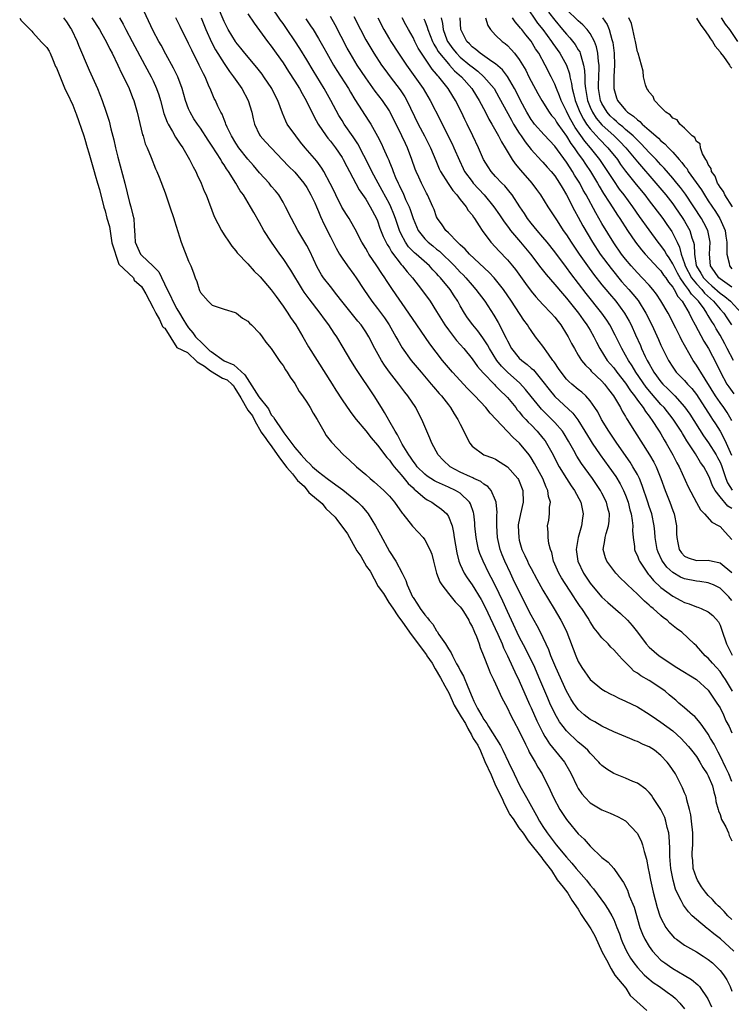
# Model space of a CAD drawing. Units: inches. Extents: x 2520000 to 2523000, y 1554000 to 1557000.
# Drawn here: x 2521582 to 2521703, y 1554532 to 1554699 of the extents above; entities that cross this region are included whole.
import ezdxf

# ---------------------------------------------------------------- set-up
doc = ezdxf.new("R2010")
doc.units = ezdxf.units.IN
doc.header["$MEASUREMENT"] = 0
doc.layers.add('LD25201554_2ft', color=84, linetype='Continuous')

msp = doc.modelspace()

# ---------------------------------------------------------------- linework, layer by layer
at = {"layer": 'LD25201554_2ft'}
for points, elevation in [([(2521703.35, 1554541), (2521701.09, 1554543.09), (2521699.95, 1554543.95), (2521699, 1554544.72), (2521698.83, 1554544.83), (2521697, 1554546.35), (2521696.28, 1554547), (2521695.65, 1554547.65), (2521694.79, 1554548.79), (2521694.68, 1554549), (2521694.43, 1554549.57), (2521693.69, 1554551), (2521693.48, 1554551.48), (2521693.06, 1554553), (2521692.67, 1554555), (2521692.5, 1554557), (2521692.48, 1554558.49), (2521692.4, 1554560.4), (2521692.33, 1554561), (2521692.07, 1554561.93), (2521691.85, 1554563), (2521691.63, 1554563.63), (2521690.98, 1554564.98), (2521689.63, 1554567), (2521689.39, 1554567.39), (2521689, 1554567.87), (2521688.43, 1554568.43), (2521687, 1554569.44), (2521686.26, 1554569.74), (2521685, 1554570.3), (2521683, 1554571.08), (2521681.81, 1554571.81), (2521681, 1554572.41), (2521680.71, 1554572.71), (2521680.47, 1554573), (2521679, 1554574.5), (2521678.59, 1554575), (2521677.78, 1554575.77), (2521677, 1554576.39), (2521675, 1554578.28), (2521674.42, 1554579), (2521673.83, 1554579.83), (2521673, 1554581.25), (2521672.16, 1554583), (2521671.81, 1554583.81), (2521670.5, 1554587), (2521670.05, 1554588.05), (2521669.61, 1554589), (2521668.09, 1554592.09), (2521667, 1554594.21), (2521665.68, 1554597), (2521665, 1554598.48), (2521664.22, 1554600.22), (2521663, 1554602.82), (2521662.26, 1554604.26), (2521661.86, 1554605), (2521660.87, 1554607), (2521660.33, 1554608.33), (2521660.11, 1554609), (2521659.89, 1554610.11), (2521659.69, 1554611), (2521659.5, 1554613), (2521659.48, 1554613.48), (2521659.31, 1554615), (2521659.26, 1554615.26), (2521658.74, 1554616.74), (2521658.59, 1554617), (2521657, 1554618.5), (2521656.21, 1554619), (2521655, 1554619.55), (2521653.97, 1554619.97), (2521653, 1554620.43), (2521652.62, 1554620.62), (2521652.03, 1554621), (2521651.42, 1554621.42), (2521651, 1554621.73), (2521649.73, 1554623), (2521649.44, 1554623.44), (2521649, 1554623.96), (2521648.59, 1554624.59), (2521648.29, 1554625), (2521647.17, 1554626.83), (2521647, 1554627.14), (2521646.39, 1554628.39), (2521645.97, 1554629), (2521644.9, 1554630.9), (2521644.83, 1554631), (2521644.2, 1554632.2), (2521643.66, 1554633), (2521642.4, 1554635), (2521639.43, 1554639.43), (2521638.46, 1554641), (2521637.18, 1554643.18), (2521636.08, 1554645), (2521635.63, 1554645.63), (2521634.74, 1554647), (2521633.99, 1554647.99), (2521633.28, 1554649), (2521631.39, 1554651.4), (2521630.55, 1554652.55), (2521630.26, 1554653), (2521628.3, 1554656.3), (2521627, 1554658.25), (2521626.45, 1554659), (2521625.03, 1554661), (2521623.73, 1554663), (2521623, 1554664.35), (2521622.02, 1554666.02), (2521621.5, 1554667), (2521620.27, 1554669), (2521619.73, 1554669.73), (2521619.02, 1554671), (2521617.73, 1554673), (2521617.41, 1554673.41), (2521617, 1554674.11), (2521616.63, 1554674.63), (2521616.43, 1554675), (2521615, 1554677.24), (2521614.28, 1554678.28), (2521613, 1554680.29), (2521612.48, 1554681), (2521611.9, 1554681.9), (2521611.23, 1554683), (2521611, 1554683.58), (2521610.49, 1554685), (2521609.92, 1554687), (2521609.16, 1554689), (2521608.46, 1554690.46), (2521607.15, 1554692.85), (2521606.35, 1554694.35), (2521605.97, 1554695), (2521605, 1554696.81), (2521603, 1554701)], 6862), ([(2521703, 1554569.7), (2521702.47, 1554571), (2521702.01, 1554572.01), (2521701, 1554574.07), (2521700.68, 1554574.68), (2521700.49, 1554575), (2521700.01, 1554576.01), (2521699.4, 1554577), (2521699, 1554577.73), (2521698.1, 1554579), (2521697.66, 1554579.66), (2521696.72, 1554580.72), (2521696.36, 1554581), (2521695, 1554582.21), (2521694.05, 1554583), (2521693.49, 1554583.49), (2521693, 1554583.88), (2521692.41, 1554584.41), (2521691.69, 1554585), (2521691, 1554585.51), (2521689, 1554586.8), (2521687.6, 1554587.6), (2521687, 1554588.06), (2521686.42, 1554588.42), (2521685.82, 1554589), (2521685, 1554589.85), (2521684.4, 1554590.4), (2521683.93, 1554591), (2521683.47, 1554591.47), (2521683, 1554592.03), (2521682.48, 1554592.48), (2521682.03, 1554593), (2521681, 1554594.04), (2521680.25, 1554595), (2521679.68, 1554595.68), (2521679, 1554596.76), (2521678.65, 1554597.35), (2521677.59, 1554599), (2521677.34, 1554599.34), (2521676.54, 1554600.54), (2521676.26, 1554601), (2521674.17, 1554604.17), (2521673.69, 1554605), (2521672.82, 1554607), (2521672.49, 1554608.49), (2521672.28, 1554609), (2521672, 1554610), (2521671.9, 1554611), (2521671.91, 1554611.91), (2521671.79, 1554613), (2521672.02, 1554613.98), (2521672.14, 1554615), (2521672.13, 1554616.13), (2521672.3, 1554617), (2521671.97, 1554617.97), (2521671.86, 1554619), (2521671.56, 1554619.56), (2521670.97, 1554621), (2521669.57, 1554623.57), (2521669, 1554624.51), (2521668.66, 1554625), (2521667.06, 1554627), (2521665.97, 1554627.97), (2521662.06, 1554632.06), (2521661.32, 1554633), (2521659.47, 1554635), (2521658.24, 1554636.24), (2521655.71, 1554639), (2521654.02, 1554641), (2521651.83, 1554643.83), (2521649.64, 1554647), (2521648.31, 1554649), (2521645.53, 1554653), (2521644.52, 1554654.52), (2521644.23, 1554655), (2521643.71, 1554655.71), (2521642.9, 1554657), (2521641.53, 1554659), (2521641.33, 1554659.33), (2521641, 1554659.93), (2521640.34, 1554661), (2521639.21, 1554663.21), (2521639, 1554663.58), (2521638.18, 1554665), (2521637.71, 1554665.71), (2521636.95, 1554666.95), (2521635.91, 1554669), (2521635.62, 1554669.62), (2521634.96, 1554670.96), (2521633.87, 1554673), (2521633.54, 1554673.54), (2521632.7, 1554674.7), (2521630.72, 1554677), (2521629.96, 1554677.96), (2521629.15, 1554679), (2521627.71, 1554681), (2521627.47, 1554681.47), (2521626.87, 1554682.87), (2521626.11, 1554685), (2521625.72, 1554685.72), (2521625.09, 1554687), (2521623.75, 1554689), (2521623.43, 1554689.43), (2521622.56, 1554690.56), (2521620.53, 1554693), (2521619.85, 1554693.85), (2521619, 1554694.87), (2521618.91, 1554695), (2521617.69, 1554697), (2521617, 1554698.34), (2521615.86, 1554701)], 6868), ([(2521621, 1554699.68), (2521622.07, 1554698.07), (2521623, 1554696.85), (2521624.36, 1554695), (2521625, 1554694.17), (2521625.84, 1554693), (2521627, 1554691.35), (2521627.92, 1554689.92), (2521629, 1554688.26), (2521629.78, 1554687), (2521630.2, 1554686.2), (2521630.92, 1554685), (2521632.24, 1554682.24), (2521632.96, 1554681), (2521634.28, 1554679), (2521634.59, 1554678.59), (2521635, 1554678.11), (2521635.85, 1554677), (2521637, 1554675.32), (2521637.19, 1554675), (2521637.8, 1554673.8), (2521638.25, 1554673), (2521639.87, 1554669.87), (2521641, 1554668.27), (2521641.77, 1554667), (2521642.84, 1554665), (2521643, 1554664.62), (2521643.41, 1554663.41), (2521643.96, 1554661.96), (2521644.62, 1554660.62), (2521645, 1554660.05), (2521645.36, 1554659.36), (2521647, 1554657.24), (2521647.22, 1554657), (2521648, 1554656), (2521648.89, 1554655), (2521650.44, 1554653), (2521651.9, 1554651), (2521653, 1554649.29), (2521654.38, 1554647), (2521655, 1554646.15), (2521656.38, 1554644.38), (2521657.59, 1554643), (2521659, 1554641.25), (2521659.95, 1554639.95), (2521660.88, 1554638.88), (2521662.85, 1554636.85), (2521663, 1554636.71), (2521663.83, 1554635.83), (2521664.72, 1554635), (2521665, 1554634.69), (2521666.39, 1554633), (2521666.65, 1554632.65), (2521667, 1554632.28), (2521667.57, 1554631.57), (2521668.11, 1554631), (2521668.53, 1554630.53), (2521669, 1554630.08), (2521670.04, 1554629), (2521671, 1554627.84), (2521671.37, 1554627.37), (2521671.63, 1554627), (2521672.73, 1554625), (2521673.5, 1554623.5), (2521673.77, 1554623), (2521675, 1554621.02), (2521675.79, 1554619.79), (2521676.36, 1554619), (2521677.41, 1554617), (2521677.81, 1554615), (2521677.69, 1554614.31), (2521677.53, 1554613), (2521676.96, 1554611), (2521676.67, 1554609.33), (2521676.65, 1554609), (2521676.9, 1554607), (2521677.86, 1554605), (2521679, 1554603.29), (2521679.23, 1554603), (2521681, 1554600.93), (2521682.01, 1554600.01), (2521684.13, 1554598.13), (2521685.34, 1554597), (2521686.13, 1554596.13), (2521687, 1554595), (2521688.5, 1554593), (2521689, 1554592.47), (2521690.67, 1554591), (2521693.7, 1554589), (2521697, 1554586.98), (2521699, 1554585.15), (2521699.12, 1554585), (2521700.48, 1554583), (2521701, 1554582.17), (2521701.58, 1554581), (2521702.01, 1554580.01), (2521702.54, 1554579), (2521703, 1554577.97)], 6870), ([(2521703.1, 1554585), (2521701.94, 1554587), (2521701.56, 1554587.57), (2521701, 1554588.32), (2521700.39, 1554589), (2521699.75, 1554589.75), (2521699, 1554590.6), (2521698.5, 1554591), (2521697, 1554592.69), (2521696.65, 1554593), (2521694.52, 1554595), (2521693.63, 1554595.63), (2521692.51, 1554596.51), (2521692.03, 1554597), (2521691.43, 1554597.43), (2521691, 1554597.8), (2521689.68, 1554599), (2521689.3, 1554599.3), (2521689, 1554599.57), (2521688.22, 1554600.22), (2521687, 1554601.41), (2521685.32, 1554603), (2521685, 1554603.36), (2521684.15, 1554604.15), (2521683.33, 1554605), (2521683.18, 1554605.18), (2521681.82, 1554607), (2521681.59, 1554607.59), (2521681.21, 1554609), (2521681.5, 1554610.5), (2521681.54, 1554611), (2521681.71, 1554611.71), (2521682.12, 1554613), (2521682.23, 1554613.77), (2521682.26, 1554615), (2521681.99, 1554615.99), (2521681.77, 1554617), (2521681, 1554618.52), (2521680.74, 1554619), (2521679.38, 1554621), (2521677.54, 1554623.54), (2521676.76, 1554624.76), (2521676.23, 1554625.77), (2521675.35, 1554627.35), (2521674.59, 1554628.59), (2521674.3, 1554629), (2521673, 1554630.48), (2521672.5, 1554631), (2521670.75, 1554632.75), (2521670.52, 1554633), (2521669, 1554634.89), (2521668.08, 1554636.08), (2521667.12, 1554637.12), (2521665, 1554638.99), (2521664, 1554640), (2521663.2, 1554641), (2521661.94, 1554643), (2521661.61, 1554643.61), (2521660.82, 1554644.82), (2521659.98, 1554645.98), (2521659.12, 1554647), (2521658.22, 1554648.22), (2521657.71, 1554649), (2521657, 1554650.22), (2521656.58, 1554651), (2521655.95, 1554651.95), (2521655.28, 1554653), (2521653.63, 1554655), (2521653.32, 1554655.32), (2521653, 1554655.69), (2521652.35, 1554656.35), (2521651.78, 1554657), (2521649.51, 1554659), (2521649.23, 1554659.23), (2521648.24, 1554660.24), (2521647.72, 1554661), (2521647, 1554662.39), (2521646.72, 1554663), (2521646.03, 1554665), (2521645.75, 1554665.75), (2521645.23, 1554667), (2521645, 1554667.48), (2521643.78, 1554669.78), (2521643.09, 1554671), (2521642.02, 1554673), (2521641.69, 1554673.69), (2521639.63, 1554677.63), (2521638.85, 1554678.85), (2521637.36, 1554681), (2521637, 1554681.58), (2521636.46, 1554682.46), (2521635.11, 1554685), (2521633.96, 1554687), (2521632.07, 1554690.07), (2521631, 1554691.88), (2521629.82, 1554693.82), (2521629, 1554695.11), (2521627.71, 1554697), (2521627, 1554698.01), (2521626.58, 1554698.58), (2521624.94, 1554701)], 6872), ([(2521668.09, 1554701), (2521670.11, 1554698.11), (2521671, 1554696.99), (2521672.46, 1554695), (2521672.67, 1554694.67), (2521673.88, 1554693), (2521674.99, 1554690.99), (2521675.49, 1554689.49), (2521675.57, 1554689), (2521675.86, 1554687.86), (2521675.95, 1554687), (2521676.2, 1554686.2), (2521676.45, 1554685), (2521677.25, 1554683), (2521677.86, 1554681.86), (2521678.41, 1554681), (2521679, 1554680.19), (2521680.52, 1554678.52), (2521682.02, 1554677), (2521683.61, 1554675), (2521684.17, 1554674.17), (2521685.02, 1554673.02), (2521686.79, 1554670.79), (2521688.25, 1554669), (2521689, 1554668.01), (2521689.8, 1554667), (2521691.31, 1554665), (2521692.01, 1554664.01), (2521692.82, 1554662.82), (2521693, 1554662.49), (2521693.73, 1554661), (2521694.16, 1554660.16), (2521694.42, 1554659), (2521695, 1554657.38), (2521695.11, 1554657), (2521696.15, 1554655), (2521697, 1554653.94), (2521697.91, 1554653), (2521698.4, 1554652.4), (2521699.91, 1554651), (2521701, 1554649.69), (2521701.64, 1554649), (2521702.18, 1554648.18), (2521702.93, 1554647)], 6894), ([(2521671.96, 1554699.96), (2521673, 1554698.57), (2521674.34, 1554697), (2521675, 1554696.2), (2521675.59, 1554695.59), (2521676.48, 1554694.48), (2521677, 1554693.59), (2521677.23, 1554693.23), (2521677.31, 1554693), (2521677.4, 1554692.6), (2521677.9, 1554691), (2521678.06, 1554690.06), (2521678.1, 1554689), (2521678.11, 1554687.89), (2521678.2, 1554687), (2521678.34, 1554686.34), (2521678.55, 1554685), (2521679, 1554683.88), (2521679.39, 1554683), (2521680.03, 1554682.03), (2521681, 1554680.87), (2521683.05, 1554679), (2521684.04, 1554678.04), (2521685.03, 1554677), (2521687, 1554674.61), (2521690.13, 1554671), (2521691.81, 1554669), (2521693, 1554667.5), (2521693.36, 1554667), (2521694.73, 1554665), (2521695, 1554664.56), (2521695.88, 1554663), (2521696.25, 1554661.75), (2521696.52, 1554661), (2521696.62, 1554660.62), (2521696.67, 1554659), (2521696.96, 1554657.04), (2521697, 1554656.94), (2521697.76, 1554655.76), (2521698.18, 1554655), (2521699, 1554654.16), (2521699.64, 1554653.64), (2521701, 1554652.39), (2521701.81, 1554651.81), (2521702.8, 1554651), (2521704.62, 1554649)], 6896), ([(2521703, 1554653.37), (2521701, 1554654.81), (2521700.78, 1554655), (2521700.07, 1554656.07), (2521699.37, 1554657), (2521699.21, 1554659), (2521699.33, 1554661), (2521699.29, 1554661.29), (2521698.91, 1554663), (2521698.27, 1554664.27), (2521697.86, 1554665), (2521695.15, 1554669.15), (2521694.29, 1554670.29), (2521693.71, 1554671), (2521693, 1554671.86), (2521691.55, 1554673.55), (2521691, 1554674.12), (2521690.19, 1554675), (2521689, 1554676.2), (2521687.66, 1554677.66), (2521687, 1554678.26), (2521686.65, 1554678.65), (2521686.28, 1554679), (2521685, 1554680.1), (2521684.53, 1554680.53), (2521683.94, 1554681), (2521683.46, 1554681.46), (2521683, 1554681.82), (2521682.41, 1554682.41), (2521681.87, 1554683), (2521681, 1554684.46), (2521680.75, 1554685), (2521680.43, 1554687), (2521680.42, 1554687.58), (2521680.54, 1554690.54), (2521680.52, 1554691), (2521680.43, 1554691.57), (2521680.31, 1554693), (2521680.08, 1554694.08), (2521679.72, 1554695), (2521679, 1554696.32), (2521678.49, 1554697), (2521677.78, 1554697.78), (2521677, 1554698.47), (2521675, 1554700.41)], 6898), ([(2521582.38, 1554698.91), (2521582.63, 1554698.53), (2521584.46, 1554696.75), (2521584.61, 1554696.52), (2521586.07, 1554694.86), (2521587, 1554693.97), (2521587.35, 1554693.35), (2521587.52, 1554693), (2521587.93, 1554692.07), (2521588.46, 1554690.75), (2521588.61, 1554690.52), (2521590.06, 1554686.86), (2521590.45, 1554686.26), (2521591.37, 1554684.19), (2521591.89, 1554682.85), (2521591.97, 1554682.73), (2521593.24, 1554679), (2521593.41, 1554678.46), (2521593.81, 1554677.02), (2521594.1, 1554676.13), (2521594.97, 1554672.97), (2521595.16, 1554672.38), (2521595.54, 1554671.02), (2521595.89, 1554669.94), (2521596.65, 1554666.96), (2521596.86, 1554666.32), (2521597.14, 1554665.05), (2521597.59, 1554663.64), (2521597.99, 1554660.9), (2521599.16, 1554657.3), (2521601.64, 1554654.98), (2521601.77, 1554654.57), (2521603, 1554653.49), (2521603.21, 1554653.21), (2521603.74, 1554652.26), (2521605, 1554649.89), (2521605.45, 1554649), (2521606.07, 1554647.93), (2521606.57, 1554646.72), (2521606.75, 1554646.56), (2521606.96, 1554646.44), (2521609.01, 1554643.17), (2521610.8, 1554642.31), (2521612.47, 1554640.75), (2521613.7, 1554640), (2521614.71, 1554639.25), (2521616.71, 1554638.01), (2521617.5, 1554637.7), (2521618.36, 1554636.91), (2521618.52, 1554636.81), (2521618.8, 1554636.3), (2521619.86, 1554634.66), (2521621.03, 1554632.57), (2521621.81, 1554631.6), (2521622.2, 1554630.76), (2521623.27, 1554628.85), (2521624.09, 1554627.77), (2521624.28, 1554627.45), (2521625.11, 1554626.35), (2521626.36, 1554624.53), (2521627.61, 1554622.86), (2521628.61, 1554621.78), (2521629.43, 1554620.69), (2521630.54, 1554619.71), (2521631.33, 1554618.66), (2521633.62, 1554616.75), (2521634.23, 1554615.91), (2521635.8, 1554614.44), (2521636.19, 1554613.91), (2521637.47, 1554612.26), (2521637.93, 1554611.62), (2521639.51, 1554608.76), (2521640.16, 1554607.85), (2521641.15, 1554606.12), (2521641.72, 1554605.32), (2521643.12, 1554602.74), (2521643.98, 1554601.55), (2521644.88, 1554600.01), (2521645.56, 1554599.06), (2521646.44, 1554597.76), (2521647.24, 1554596.68), (2521648.67, 1554594.62), (2521651.27, 1554591.13), (2521651.36, 1554590.97), (2521652.22, 1554589.76), (2521652.73, 1554588.79), (2521653.63, 1554587.27), (2521654.4, 1554585.89), (2521655.08, 1554584.73), (2521656, 1554582.64), (2521657.17, 1554580.65), (2521657.87, 1554579.52), (2521658.29, 1554578.67), (2521658.92, 1554577.6), (2521659.18, 1554576.98), (2521659.96, 1554575.84), (2521660.42, 1554574.9), (2521661.17, 1554573.09), (2521662.22, 1554570.87), (2521662.98, 1554569.02), (2521664.08, 1554566.84), (2521664.42, 1554566), (2521665, 1554564.93), (2521665.22, 1554564.41), (2521665.37, 1554564.16), (2521665.99, 1554563.39), (2521666.91, 1554561.9), (2521667.67, 1554560.96), (2521668.52, 1554559.67), (2521670.84, 1554556.81), (2521670.99, 1554556.54), (2521672.48, 1554554.67), (2521673.44, 1554553.05), (2521674.46, 1554551.85), (2521675.21, 1554550.82), (2521675.92, 1554549.63), (2521676.98, 1554548.13), (2521677.51, 1554547.23), (2521679.12, 1554544.76), (2521679.82, 1554543.57), (2521681.02, 1554540.81), (2521681.79, 1554539.51), (2521682.59, 1554537.98), (2521683.21, 1554536.93), (2521685.06, 1554534.76), (2521685.8, 1554533.5), (2521688.61, 1554530.95)], 6854), ([(2521589.8, 1554699), (2521590.3, 1554698.3), (2521591, 1554697.25), (2521591.15, 1554697), (2521592.11, 1554695), (2521592.36, 1554694.36), (2521594.15, 1554690.15), (2521595.55, 1554687), (2521596.36, 1554685), (2521597.05, 1554683), (2521597.51, 1554681.51), (2521597.83, 1554680.17), (2521598.31, 1554678.31), (2521598.6, 1554677), (2521599, 1554675.41), (2521600.17, 1554671), (2521601, 1554667.74), (2521601.22, 1554667), (2521601.57, 1554665.57), (2521601.69, 1554665), (2521601.79, 1554663.79), (2521601.86, 1554662.14), (2521601.95, 1554661), (2521602.84, 1554659), (2521603, 1554658.83), (2521604.97, 1554656.97), (2521605.97, 1554655.97), (2521607.34, 1554653), (2521607.92, 1554651.92), (2521608.31, 1554651), (2521609, 1554649.74), (2521609.43, 1554649), (2521610.04, 1554648.04), (2521610.66, 1554647), (2521611, 1554646.5), (2521611.69, 1554645.69), (2521612.17, 1554645), (2521613.32, 1554643.84), (2521614.6, 1554642.64), (2521614.79, 1554642.53), (2521616.99, 1554640.91), (2521618.66, 1554640.26), (2521620.51, 1554638.57), (2521622.88, 1554634.85), (2521624.54, 1554632.8), (2521625, 1554631.8), (2521625.39, 1554631.39), (2521625.6, 1554631), (2521626.77, 1554629.23), (2521627.14, 1554628.71), (2521629, 1554626.26), (2521630.03, 1554625), (2521631, 1554623.93), (2521631.5, 1554623.5), (2521631.97, 1554623), (2521633, 1554622.13), (2521634.45, 1554621), (2521635.94, 1554619.94), (2521637.09, 1554619.09), (2521639, 1554617.56), (2521639.64, 1554617), (2521640.31, 1554616.31), (2521641.24, 1554615.24), (2521641.42, 1554615), (2521642.67, 1554613), (2521643.48, 1554611.48), (2521645, 1554608.66), (2521646.08, 1554607), (2521647.15, 1554605), (2521647.76, 1554603.76), (2521648.01, 1554603), (2521648.91, 1554601), (2521649, 1554600.85), (2521649.76, 1554599.76), (2521650.22, 1554599), (2521651, 1554597.92), (2521651.43, 1554597.43), (2521651.74, 1554597), (2521652.34, 1554596.34), (2521653, 1554595.22), (2521653.1, 1554595.1), (2521653.4, 1554594.6), (2521654.5, 1554593), (2521655, 1554592.18), (2521655.48, 1554591.48), (2521655.67, 1554591), (2521656.39, 1554589.61), (2521656.75, 1554589), (2521657, 1554588.5), (2521657.53, 1554587.53), (2521658.27, 1554585.73), (2521659, 1554584), (2521659.33, 1554583.33), (2521659.45, 1554583), (2521659.93, 1554582.07), (2521660.68, 1554580.85), (2521661, 1554580.21), (2521661.51, 1554579.51), (2521661.8, 1554579), (2521663.81, 1554575.81), (2521664.23, 1554575), (2521665.2, 1554573), (2521666.13, 1554571), (2521667.1, 1554569), (2521667.79, 1554567.79), (2521668.2, 1554567), (2521668.5, 1554566.5), (2521669.33, 1554565), (2521669.94, 1554563.94), (2521670.45, 1554563), (2521671, 1554562.1), (2521671.72, 1554561), (2521673.25, 1554559), (2521675, 1554556.9), (2521675.91, 1554555.91), (2521676.66, 1554555), (2521678.37, 1554553), (2521679, 1554552.18), (2521679.55, 1554551.55), (2521681.42, 1554549), (2521682.07, 1554548.07), (2521682.67, 1554547), (2521683, 1554546.33), (2521683.55, 1554545), (2521683.95, 1554543.95), (2521684.28, 1554543), (2521684.48, 1554542.48), (2521685.15, 1554541), (2521685.82, 1554539.82), (2521686.4, 1554539), (2521687, 1554538.23), (2521688.14, 1554537), (2521688.58, 1554536.58), (2521689.7, 1554535.7), (2521690.73, 1554535), (2521692.06, 1554534.06), (2521693, 1554533.37), (2521693.47, 1554533), (2521694.19, 1554532.19), (2521695, 1554531.21)], 6856), ([(2521594.63, 1554699), (2521595.88, 1554697), (2521596.27, 1554696.27), (2521597.03, 1554695), (2521597.67, 1554693.67), (2521598.04, 1554693), (2521599.03, 1554691), (2521599.64, 1554689.64), (2521599.98, 1554689), (2521600.93, 1554687), (2521601.49, 1554685.49), (2521601.7, 1554685), (2521602.27, 1554683), (2521603.2, 1554679.2), (2521603.28, 1554679), (2521603.66, 1554677.66), (2521603.96, 1554677), (2521604.64, 1554675.36), (2521605.41, 1554673.41), (2521605.59, 1554673), (2521605.98, 1554672.02), (2521607, 1554669.38), (2521607.84, 1554667), (2521608.5, 1554665), (2521608.6, 1554664.6), (2521609.18, 1554662.82), (2521609.76, 1554661), (2521611, 1554657.82), (2521611.37, 1554657), (2521611.81, 1554655.81), (2521612.09, 1554655), (2521612.36, 1554654.36), (2521612.76, 1554653), (2521612.85, 1554652.85), (2521613, 1554652.48), (2521614.29, 1554651), (2521615, 1554650.35), (2521617, 1554649.68), (2521618.89, 1554649.11), (2521619, 1554649.07), (2521619.1, 1554649), (2521620.12, 1554648.12), (2521621, 1554647.65), (2521621.3, 1554647.3), (2521621.66, 1554647), (2521623, 1554645.62), (2521623.45, 1554645), (2521624.06, 1554644.06), (2521625, 1554643.03), (2521626.34, 1554641), (2521626.59, 1554640.59), (2521627, 1554640.11), (2521627.4, 1554639.4), (2521627.7, 1554639), (2521628.17, 1554638.17), (2521629, 1554637.1), (2521629.74, 1554635.74), (2521630.28, 1554635), (2521631, 1554633.93), (2521631.56, 1554633), (2521632.07, 1554632.07), (2521632.74, 1554631), (2521633.88, 1554629), (2521634.31, 1554628.31), (2521635.18, 1554627.18), (2521637.25, 1554625), (2521638.18, 1554624.18), (2521639.41, 1554623), (2521641, 1554621.67), (2521641.75, 1554621), (2521642.45, 1554620.45), (2521644.04, 1554619), (2521645, 1554617.99), (2521645.85, 1554617), (2521647.15, 1554615.15), (2521647.28, 1554615), (2521648.92, 1554612.92), (2521649.9, 1554611.9), (2521650.73, 1554611), (2521651, 1554610.65), (2521651.86, 1554609), (2521652.19, 1554608.19), (2521652.48, 1554607), (2521653, 1554605), (2521653.53, 1554603.53), (2521653.86, 1554603), (2521655, 1554601.54), (2521656.14, 1554600.14), (2521657, 1554599.27), (2521657.19, 1554599), (2521657.53, 1554598.47), (2521658.43, 1554597), (2521658.6, 1554596.6), (2521659, 1554595.95), (2521659.28, 1554595.28), (2521659.43, 1554595), (2521659.75, 1554594.25), (2521660.19, 1554593), (2521660.38, 1554592.38), (2521661, 1554590.85), (2521661.71, 1554589), (2521662.09, 1554588.09), (2521662.64, 1554587), (2521663, 1554586.23), (2521663.55, 1554585), (2521663.98, 1554583.98), (2521665, 1554582.11), (2521665.53, 1554581), (2521666.03, 1554580.03), (2521667, 1554578.23), (2521668.03, 1554576.02), (2521668.57, 1554575), (2521668.7, 1554574.7), (2521669.7, 1554573), (2521670.16, 1554572.16), (2521670.87, 1554571), (2521672.25, 1554568.25), (2521672.82, 1554567), (2521673.89, 1554565), (2521674.31, 1554564.31), (2521675, 1554563.28), (2521675.22, 1554563), (2521677, 1554560.88), (2521677.97, 1554559.97), (2521679, 1554558.78), (2521681, 1554556.87), (2521682.06, 1554556.06), (2521683, 1554554.97), (2521684.38, 1554553), (2521684.65, 1554552.64), (2521685.31, 1554551.31), (2521685.64, 1554550.36), (2521686.44, 1554548.44), (2521687.43, 1554545), (2521687.86, 1554543.86), (2521688.25, 1554543), (2521689, 1554541.78), (2521689.58, 1554541), (2521690.24, 1554540.24), (2521691, 1554539.5), (2521691.63, 1554539), (2521692.43, 1554538.43), (2521693, 1554538.07), (2521694.95, 1554536.95), (2521696.19, 1554536.19), (2521697.27, 1554535.27), (2521697.5, 1554535), (2521698.93, 1554532.93), (2521699.57, 1554531.57)], 6858), ([(2521599.31, 1554699), (2521599.92, 1554697.92), (2521600.35, 1554697), (2521601.42, 1554695), (2521603.6, 1554691), (2521604.67, 1554689), (2521605, 1554688.3), (2521605.58, 1554687), (2521605.95, 1554685.95), (2521606.22, 1554685), (2521606.81, 1554682.81), (2521607.35, 1554681.35), (2521607.52, 1554681), (2521608.26, 1554679.74), (2521608.78, 1554678.78), (2521609, 1554678.46), (2521609.58, 1554677.58), (2521609.99, 1554677), (2521611.17, 1554675), (2521611.75, 1554673.75), (2521612.19, 1554673), (2521612.42, 1554672.42), (2521613.13, 1554671), (2521613.65, 1554669.65), (2521613.96, 1554669), (2521615.35, 1554665.35), (2521616.54, 1554663), (2521617, 1554662.26), (2521617.85, 1554661), (2521618.32, 1554660.32), (2521619, 1554659.52), (2521619.22, 1554659.22), (2521621, 1554657.37), (2521622.11, 1554656.11), (2521623, 1554655.28), (2521623.12, 1554655.12), (2521625, 1554652.94), (2521625.8, 1554651.8), (2521627, 1554650.2), (2521627.82, 1554649), (2521628.26, 1554648.26), (2521629.13, 1554647), (2521630.33, 1554645), (2521631.32, 1554643.32), (2521632.74, 1554641), (2521635.29, 1554637), (2521635.94, 1554635.94), (2521637, 1554634.33), (2521638.34, 1554632.34), (2521639, 1554631.53), (2521639.39, 1554631), (2521641, 1554629.1), (2521641.89, 1554627.89), (2521643, 1554626.65), (2521644.55, 1554624.56), (2521645, 1554624.12), (2521645.45, 1554623.45), (2521645.82, 1554623), (2521647, 1554621.63), (2521647.52, 1554621), (2521648.16, 1554620.16), (2521649, 1554619.41), (2521649.2, 1554619.2), (2521649.48, 1554619), (2521651, 1554617.66), (2521651.4, 1554617.4), (2521652.17, 1554617), (2521652.64, 1554616.64), (2521653.83, 1554615.83), (2521654.71, 1554615), (2521655, 1554614.55), (2521655.61, 1554613), (2521655.88, 1554611.88), (2521655.99, 1554611), (2521656.4, 1554608.4), (2521656.77, 1554607), (2521657, 1554606.43), (2521657.65, 1554605), (2521658.18, 1554604.18), (2521659.02, 1554603.02), (2521660.53, 1554600.53), (2521661.22, 1554599.22), (2521663.36, 1554594.64), (2521664.08, 1554593), (2521664.33, 1554592.33), (2521665, 1554591), (2521665.93, 1554589), (2521666.26, 1554588.26), (2521667, 1554586.75), (2521668.74, 1554582.74), (2521669, 1554582.2), (2521669.98, 1554579.98), (2521671, 1554577.95), (2521671.33, 1554577.33), (2521671.55, 1554577), (2521672.11, 1554576.11), (2521674.66, 1554573), (2521675.53, 1554571.53), (2521675.81, 1554571), (2521676.76, 1554569), (2521677, 1554568.54), (2521677.61, 1554567.61), (2521678.15, 1554567), (2521679, 1554566.11), (2521681, 1554564.93), (2521682.37, 1554564.37), (2521683, 1554564.08), (2521683.73, 1554563.73), (2521685, 1554563.03), (2521686.98, 1554560.98), (2521687.67, 1554559.67), (2521687.89, 1554559), (2521688.16, 1554557.84), (2521688.57, 1554556.57), (2521688.84, 1554555), (2521689, 1554554.22), (2521689.21, 1554553), (2521689.66, 1554551), (2521690.37, 1554548.37), (2521690.83, 1554547), (2521691, 1554546.58), (2521691.85, 1554545), (2521692.32, 1554544.32), (2521693, 1554543.53), (2521693.26, 1554543.26), (2521693.61, 1554543), (2521695, 1554542.01), (2521697, 1554540.88), (2521698.17, 1554540.17), (2521699, 1554539.61), (2521699.73, 1554539), (2521701, 1554537.74), (2521701.6, 1554537), (2521702.16, 1554536.16), (2521702.73, 1554535), (2521703, 1554534.23)], 6860), ([(2521703, 1554546.36), (2521702.31, 1554547), (2521701.71, 1554547.71), (2521701, 1554548.36), (2521700.69, 1554548.69), (2521700.36, 1554549), (2521699.73, 1554549.73), (2521699, 1554550.43), (2521698.53, 1554551), (2521697.89, 1554551.89), (2521697.17, 1554553), (2521697, 1554553.41), (2521696.48, 1554555), (2521696.38, 1554556.38), (2521696.31, 1554557), (2521696.31, 1554557.69), (2521696.39, 1554559), (2521696.38, 1554561), (2521696.19, 1554563), (2521696.07, 1554564.07), (2521695.86, 1554565), (2521695.39, 1554566.61), (2521695.32, 1554567), (2521695.24, 1554567.24), (2521695, 1554567.81), (2521694.67, 1554568.67), (2521693.45, 1554571), (2521692.46, 1554572.46), (2521692.05, 1554573), (2521691, 1554574.14), (2521689.88, 1554575), (2521689, 1554575.56), (2521687.99, 1554575.99), (2521687, 1554576.49), (2521686.62, 1554576.62), (2521685.73, 1554577), (2521683, 1554578.11), (2521681, 1554579.06), (2521679.79, 1554579.79), (2521679, 1554580.21), (2521678.01, 1554581), (2521677, 1554581.92), (2521676.53, 1554582.53), (2521676.21, 1554583), (2521675.73, 1554583.73), (2521674.98, 1554584.98), (2521673.17, 1554589), (2521672.36, 1554591), (2521672, 1554592), (2521670.57, 1554595), (2521670.04, 1554596.04), (2521669, 1554597.89), (2521667, 1554601.86), (2521665.99, 1554603.99), (2521665.5, 1554605), (2521664.54, 1554607), (2521664.11, 1554608.11), (2521663.78, 1554609), (2521663.33, 1554611), (2521663.18, 1554613), (2521663.2, 1554614.8), (2521663.24, 1554615.24), (2521663.11, 1554617), (2521663, 1554617.31), (2521662.22, 1554619), (2521661.66, 1554619.66), (2521661, 1554620.03), (2521660.48, 1554620.48), (2521659.33, 1554621), (2521659.12, 1554621.12), (2521659, 1554621.15), (2521658.73, 1554621.27), (2521657, 1554622.1), (2521655.32, 1554623), (2521654.1, 1554624.1), (2521653.26, 1554625), (2521652.18, 1554627), (2521651.84, 1554627.84), (2521650.5, 1554631), (2521649.98, 1554631.98), (2521649.46, 1554633), (2521648.13, 1554635), (2521647.62, 1554635.62), (2521646.61, 1554637), (2521645.02, 1554639.02), (2521644.17, 1554640.17), (2521643.65, 1554641), (2521642.55, 1554643), (2521641.53, 1554645), (2521641, 1554645.86), (2521640.21, 1554647), (2521639.65, 1554647.65), (2521638.75, 1554648.75), (2521636.97, 1554651), (2521636.12, 1554652.12), (2521635, 1554653.49), (2521633.85, 1554655), (2521633.51, 1554655.51), (2521632.79, 1554656.79), (2521632.15, 1554658.15), (2521631.5, 1554659.5), (2521631, 1554660.43), (2521629.49, 1554663), (2521628.41, 1554665), (2521627.42, 1554667), (2521627, 1554667.76), (2521626.27, 1554669), (2521625.71, 1554669.71), (2521625, 1554670.52), (2521624.62, 1554671), (2521623, 1554672.76), (2521621.97, 1554673.97), (2521621, 1554675.09), (2521619.5, 1554677), (2521619, 1554677.75), (2521618.23, 1554679), (2521617.52, 1554680.48), (2521617.3, 1554681), (2521617.24, 1554681.24), (2521617, 1554681.79), (2521616.67, 1554682.67), (2521616.47, 1554683), (2521615.96, 1554684.04), (2521615.53, 1554685), (2521615.34, 1554685.34), (2521614.73, 1554686.73), (2521614.39, 1554687.61), (2521613.77, 1554689), (2521613.49, 1554689.5), (2521612.8, 1554691), (2521611.53, 1554693.53), (2521611, 1554694.67), (2521609.54, 1554697.54), (2521608.83, 1554699)], 6864), ([(2521613.11, 1554699), (2521613.93, 1554697), (2521614.89, 1554694.89), (2521615.56, 1554693.56), (2521617, 1554691.23), (2521617.91, 1554689.91), (2521618.62, 1554689), (2521620.01, 1554687), (2521621.09, 1554685), (2521621.68, 1554683), (2521621.91, 1554681.91), (2521622.14, 1554681), (2521623, 1554679.18), (2521623.1, 1554679), (2521624, 1554678), (2521627.9, 1554673.9), (2521629, 1554672.85), (2521630.53, 1554671), (2521631, 1554670.26), (2521631.7, 1554669), (2521632.35, 1554667.65), (2521632.65, 1554667), (2521633, 1554666.22), (2521633.35, 1554665.35), (2521633.98, 1554663.98), (2521635, 1554661.9), (2521635.97, 1554659.97), (2521636.54, 1554659), (2521637, 1554658.28), (2521637.9, 1554657), (2521639, 1554655.53), (2521639.36, 1554655), (2521640.66, 1554653), (2521642.05, 1554651), (2521643, 1554649.81), (2521644.19, 1554648.19), (2521644.98, 1554647), (2521646.12, 1554645), (2521646.42, 1554644.42), (2521647.15, 1554643.15), (2521648.68, 1554641), (2521650.37, 1554639), (2521652.1, 1554637), (2521652.5, 1554636.5), (2521653.42, 1554635.42), (2521653.81, 1554635), (2521655, 1554633.45), (2521655.37, 1554633), (2521655.97, 1554631.97), (2521656.62, 1554631), (2521657, 1554630.19), (2521657.63, 1554629), (2521658.05, 1554628.05), (2521658.62, 1554627), (2521659, 1554626.49), (2521661, 1554625.01), (2521662.49, 1554624.49), (2521663, 1554624.28), (2521663.79, 1554623.79), (2521665, 1554623), (2521666.76, 1554621), (2521666.85, 1554620.85), (2521667, 1554620.54), (2521667.62, 1554619), (2521667.65, 1554617), (2521667.18, 1554615), (2521666.84, 1554613.16), (2521666.83, 1554613), (2521666.9, 1554611), (2521667, 1554610.59), (2521667.46, 1554609), (2521667.96, 1554607.96), (2521668.37, 1554607), (2521668.59, 1554606.59), (2521669, 1554605.75), (2521669.96, 1554603.96), (2521671, 1554602.12), (2521672.93, 1554598.93), (2521674.06, 1554597), (2521674.38, 1554596.38), (2521675.03, 1554595), (2521676.56, 1554591), (2521677, 1554590.01), (2521677.61, 1554589), (2521679, 1554586.99), (2521681, 1554585.35), (2521681.57, 1554585), (2521682.5, 1554584.5), (2521683, 1554584.27), (2521683.84, 1554583.84), (2521685, 1554583.33), (2521687, 1554582.33), (2521689, 1554581.12), (2521690.24, 1554580.24), (2521691, 1554579.76), (2521693, 1554578.27), (2521694.43, 1554577), (2521695, 1554576.4), (2521695.65, 1554575.65), (2521696.18, 1554575), (2521697, 1554573.92), (2521697.6, 1554573), (2521698.11, 1554572.11), (2521698.85, 1554571), (2521699, 1554570.7), (2521699.71, 1554569), (2521699.94, 1554567.94), (2521700.23, 1554567), (2521700.32, 1554566.32), (2521700.7, 1554565), (2521700.75, 1554564.75), (2521701, 1554564.12), (2521701.27, 1554563.27), (2521701.44, 1554563), (2521701.97, 1554562.03), (2521702.44, 1554561), (2521702.55, 1554560.55), (2521703, 1554559.65)], 6866), ([(2521630.84, 1554698.84), (2521631.65, 1554697.65), (2521632.07, 1554697), (2521633, 1554695.48), (2521633.9, 1554693.9), (2521634.39, 1554693), (2521635.54, 1554691), (2521636.09, 1554690.09), (2521638.06, 1554687), (2521638.41, 1554686.41), (2521639.17, 1554685.17), (2521641.52, 1554681.52), (2521641.83, 1554681), (2521642.97, 1554678.97), (2521643.64, 1554677.64), (2521643.94, 1554677), (2521644.66, 1554675.34), (2521644.88, 1554674.88), (2521645, 1554674.56), (2521645.47, 1554673.46), (2521645.62, 1554673), (2521646.05, 1554671.95), (2521646.48, 1554671), (2521646.67, 1554670.67), (2521647, 1554669.9), (2521647.31, 1554669.31), (2521647.74, 1554668.26), (2521648.33, 1554667), (2521648.53, 1554666.52), (2521649.04, 1554665), (2521649.9, 1554663), (2521651, 1554661.56), (2521651.28, 1554661.28), (2521651.55, 1554661), (2521652.37, 1554660.37), (2521653, 1554659.84), (2521653.48, 1554659.48), (2521656.02, 1554657), (2521657, 1554655.95), (2521657.48, 1554655.48), (2521657.94, 1554655), (2521659, 1554653.75), (2521659.67, 1554653), (2521661.17, 1554651), (2521662.68, 1554648.68), (2521663.43, 1554647.43), (2521663.66, 1554647), (2521664.28, 1554645.72), (2521664.78, 1554644.78), (2521665, 1554644.3), (2521665.71, 1554643), (2521667, 1554641.4), (2521667.41, 1554641), (2521668.33, 1554640.33), (2521669, 1554639.71), (2521669.39, 1554639.39), (2521671, 1554637.45), (2521672.05, 1554636.05), (2521673, 1554634.9), (2521676.05, 1554632.05), (2521676.92, 1554630.92), (2521678.13, 1554629), (2521679, 1554627.53), (2521679.34, 1554627), (2521680.71, 1554625), (2521682.15, 1554623), (2521683.33, 1554621.33), (2521684.09, 1554620.09), (2521684.66, 1554619), (2521685, 1554618.17), (2521685.42, 1554617), (2521685.73, 1554615.73), (2521685.93, 1554615), (2521686.12, 1554613.88), (2521686.21, 1554613), (2521686.18, 1554612.18), (2521686.28, 1554611), (2521686.5, 1554609.5), (2521686.52, 1554609), (2521686.65, 1554608.65), (2521687, 1554607.91), (2521687.25, 1554607.25), (2521687.36, 1554607), (2521688.17, 1554605.83), (2521688.72, 1554605), (2521688.84, 1554604.84), (2521689, 1554604.67), (2521689.74, 1554603.74), (2521691, 1554602.56), (2521693, 1554601.08), (2521694.38, 1554600.38), (2521695, 1554600.03), (2521695.79, 1554599.79), (2521697, 1554599.3), (2521697.23, 1554599.23), (2521697.83, 1554599), (2521699, 1554598.45), (2521699.8, 1554597.8), (2521700.72, 1554596.72), (2521701, 1554596.17), (2521701.33, 1554595.33), (2521702.11, 1554593), (2521703.08, 1554591.08)], 6874), ([(2521703, 1554600.33), (2521702.48, 1554601), (2521701, 1554602.47), (2521699.87, 1554603), (2521699.26, 1554603.26), (2521699, 1554603.33), (2521697.56, 1554603.56), (2521697, 1554603.6), (2521695, 1554604), (2521694.29, 1554604.29), (2521693, 1554605.07), (2521692, 1554606), (2521691.26, 1554607), (2521691.17, 1554607.17), (2521690.53, 1554608.53), (2521690.34, 1554609), (2521690.02, 1554611), (2521689.96, 1554611.96), (2521689.86, 1554613), (2521689.43, 1554615), (2521689, 1554616.29), (2521688.78, 1554617), (2521687.83, 1554619.83), (2521687.34, 1554621), (2521687, 1554621.67), (2521686.25, 1554623), (2521685.77, 1554623.77), (2521683.52, 1554627), (2521682.17, 1554629), (2521680.95, 1554631), (2521680.28, 1554632.28), (2521679.82, 1554633), (2521679, 1554634.18), (2521678.26, 1554635), (2521677.61, 1554635.61), (2521677, 1554636.08), (2521675.89, 1554637), (2521675.41, 1554637.41), (2521675, 1554637.84), (2521674.07, 1554639), (2521673.65, 1554639.65), (2521673, 1554640.59), (2521672.84, 1554640.84), (2521672.71, 1554641), (2521671.93, 1554642.07), (2521671, 1554643.43), (2521669.76, 1554645), (2521669, 1554646.04), (2521668.62, 1554646.62), (2521668.41, 1554647), (2521667.8, 1554647.8), (2521665.7, 1554651), (2521664.34, 1554653), (2521663, 1554654.71), (2521662.75, 1554655), (2521661.9, 1554655.9), (2521658.58, 1554659), (2521657.84, 1554659.84), (2521657, 1554660.57), (2521656.79, 1554660.79), (2521656.54, 1554661), (2521655, 1554662.57), (2521654.55, 1554663), (2521653.94, 1554663.94), (2521653.14, 1554665), (2521653, 1554665.3), (2521652.56, 1554666.56), (2521652.37, 1554667), (2521651.46, 1554669), (2521651.28, 1554669.28), (2521650.43, 1554671), (2521649.98, 1554672.02), (2521649.52, 1554673), (2521649.37, 1554673.37), (2521648.82, 1554675), (2521648.06, 1554677), (2521647.71, 1554677.71), (2521647.13, 1554679), (2521645.13, 1554683), (2521645, 1554683.22), (2521643.81, 1554685), (2521642.58, 1554686.58), (2521641, 1554688.81), (2521639.56, 1554691), (2521638.34, 1554693), (2521637.86, 1554693.86), (2521635.8, 1554697.79), (2521635, 1554699.19)], 6876), ([(2521639, 1554699.23), (2521640.09, 1554697), (2521641, 1554695.26), (2521641.83, 1554693.83), (2521642.35, 1554693), (2521643.67, 1554691), (2521644.22, 1554690.22), (2521645.11, 1554689), (2521646.81, 1554686.81), (2521647.61, 1554685.61), (2521647.96, 1554685), (2521649.9, 1554681), (2521650.96, 1554679), (2521651.98, 1554677), (2521652.85, 1554674.85), (2521653.45, 1554673.45), (2521653.65, 1554673), (2521654.93, 1554670.93), (2521655.75, 1554669.75), (2521656.43, 1554669), (2521657, 1554668.24), (2521658.01, 1554667), (2521658.37, 1554666.37), (2521659, 1554665.62), (2521659.24, 1554665.24), (2521659.43, 1554665), (2521660.23, 1554663.77), (2521660.7, 1554663), (2521662.18, 1554661), (2521663, 1554660.14), (2521663.54, 1554659.54), (2521665, 1554658.04), (2521665.87, 1554657), (2521666.38, 1554656.38), (2521668.04, 1554654.04), (2521669, 1554652.72), (2521669.78, 1554651.78), (2521671, 1554650.47), (2521672.41, 1554649), (2521673, 1554648.32), (2521673.57, 1554647.57), (2521674.02, 1554647), (2521675, 1554645.46), (2521675.27, 1554645), (2521675.86, 1554643.86), (2521676.33, 1554643), (2521677, 1554641.9), (2521677.55, 1554641), (2521678.19, 1554640.19), (2521679, 1554639.44), (2521679.2, 1554639.2), (2521681, 1554637.51), (2521681.46, 1554637), (2521682.1, 1554636.1), (2521682.96, 1554635), (2521684.12, 1554633), (2521684.43, 1554632.43), (2521685, 1554631.5), (2521685.17, 1554631.17), (2521685.3, 1554631), (2521686.52, 1554629), (2521689.08, 1554625), (2521689.77, 1554623.77), (2521690.16, 1554623), (2521690.96, 1554621), (2521691.7, 1554619), (2521692.49, 1554617), (2521693, 1554615.57), (2521693.22, 1554615), (2521693.62, 1554613), (2521693.64, 1554611.64), (2521693.67, 1554611), (2521693.87, 1554610.13), (2521694.07, 1554609), (2521694.45, 1554608.45), (2521695, 1554607.85), (2521695.58, 1554607.58), (2521697, 1554607.13), (2521699, 1554607.21), (2521699.74, 1554607), (2521700.78, 1554606.78), (2521701, 1554606.71), (2521703, 1554605.08)], 6878), ([(2521643.03, 1554699), (2521644.05, 1554697), (2521645, 1554695.38), (2521645.23, 1554695), (2521646.55, 1554693), (2521647.9, 1554691), (2521649.32, 1554689), (2521650.71, 1554687), (2521651.92, 1554685), (2521653.63, 1554681.63), (2521653.92, 1554681), (2521655.63, 1554677.63), (2521655.92, 1554677), (2521656.85, 1554674.85), (2521657.5, 1554673.5), (2521657.75, 1554673), (2521659, 1554671.26), (2521659.2, 1554671), (2521661.06, 1554669), (2521662.71, 1554667), (2521663.65, 1554665.65), (2521664.44, 1554664.44), (2521665, 1554663.72), (2521665.3, 1554663.3), (2521665.54, 1554663), (2521667.23, 1554661), (2521668.91, 1554659), (2521670.66, 1554656.66), (2521671.53, 1554655.54), (2521673, 1554653.85), (2521674.3, 1554652.3), (2521675, 1554651.53), (2521677.03, 1554649), (2521677.84, 1554647.84), (2521678.47, 1554647), (2521679, 1554646.12), (2521679.64, 1554645), (2521680.09, 1554644.09), (2521680.65, 1554643), (2521681.91, 1554641), (2521682.4, 1554640.4), (2521683, 1554639.72), (2521683.54, 1554639), (2521685, 1554637.14), (2521685.84, 1554635.84), (2521686.51, 1554635), (2521687, 1554634.29), (2521687.97, 1554633), (2521688.36, 1554632.36), (2521689, 1554631.56), (2521689.23, 1554631.23), (2521689.42, 1554631), (2521690.72, 1554629), (2521691, 1554628.54), (2521691.56, 1554627.56), (2521691.9, 1554627), (2521693.03, 1554625), (2521693.68, 1554623.68), (2521694.06, 1554623), (2521695.62, 1554619.62), (2521697, 1554616.93), (2521697.67, 1554615.68), (2521698.36, 1554615), (2521699.6, 1554613.6), (2521700.78, 1554613), (2521700.91, 1554612.91), (2521701, 1554612.87), (2521701.9, 1554611.9), (2521703, 1554610.67)], 6880), ([(2521703, 1554615.93), (2521702.34, 1554616.34), (2521701, 1554617.89), (2521700.16, 1554619), (2521699.74, 1554619.74), (2521699.27, 1554621), (2521699, 1554621.65), (2521698.24, 1554623), (2521697.72, 1554623.72), (2521696.83, 1554625.17), (2521695.38, 1554627.38), (2521695, 1554628.06), (2521694.63, 1554628.63), (2521694.43, 1554629), (2521693.07, 1554631.07), (2521691.53, 1554633), (2521691, 1554633.56), (2521689.4, 1554635.4), (2521688.49, 1554636.49), (2521686.74, 1554639), (2521686.1, 1554640.1), (2521685.48, 1554641), (2521685, 1554641.89), (2521684.35, 1554643), (2521683.27, 1554645.27), (2521682.36, 1554647), (2521681.83, 1554647.83), (2521681.01, 1554649), (2521678.33, 1554652.33), (2521675.72, 1554655.72), (2521675, 1554656.72), (2521673, 1554659.38), (2521671.71, 1554661), (2521671, 1554661.87), (2521670.02, 1554663), (2521669, 1554664.25), (2521668.41, 1554665), (2521667.87, 1554665.87), (2521667.09, 1554667), (2521665.78, 1554669), (2521665.44, 1554669.44), (2521664.53, 1554670.53), (2521664.06, 1554671), (2521663, 1554672.15), (2521662.25, 1554673), (2521661.74, 1554673.74), (2521660.96, 1554675), (2521660.07, 1554677), (2521659.14, 1554679), (2521658.19, 1554681), (2521657.79, 1554681.79), (2521657.24, 1554683), (2521656.21, 1554685), (2521655.74, 1554685.74), (2521654.96, 1554687), (2521653.39, 1554689), (2521653.19, 1554689.19), (2521653, 1554689.45), (2521652.27, 1554690.27), (2521651.8, 1554691), (2521650.44, 1554693), (2521649.88, 1554693.88), (2521649.3, 1554695), (2521649, 1554695.63), (2521648.22, 1554697), (2521647.79, 1554697.79), (2521647.18, 1554699)], 6882), ([(2521650.84, 1554698.84), (2521651, 1554698.47), (2521651.4, 1554697.4), (2521651.5, 1554697), (2521652.3, 1554695), (2521652.52, 1554694.52), (2521653, 1554693.79), (2521653.28, 1554693.28), (2521653.48, 1554693), (2521655, 1554691.18), (2521655.19, 1554691), (2521656.04, 1554690.04), (2521657.24, 1554689), (2521658.99, 1554687), (2521659.75, 1554685.75), (2521660.22, 1554685), (2521661.27, 1554683), (2521661.84, 1554681.84), (2521662.34, 1554681), (2521663.47, 1554679), (2521663.97, 1554677.97), (2521664.6, 1554677), (2521665.79, 1554675), (2521666.29, 1554674.29), (2521667.19, 1554673.19), (2521669.11, 1554671), (2521669.94, 1554669.94), (2521670.62, 1554669), (2521671.85, 1554667), (2521672.31, 1554666.31), (2521673.4, 1554664.6), (2521674.46, 1554663), (2521675, 1554662.24), (2521675.79, 1554661), (2521677.15, 1554659), (2521678.58, 1554657), (2521679.6, 1554655.6), (2521681, 1554653.8), (2521681.65, 1554653), (2521682.26, 1554652.26), (2521683.33, 1554651), (2521684.84, 1554649), (2521685.63, 1554647.63), (2521685.94, 1554647), (2521686.67, 1554645.33), (2521687.51, 1554643.51), (2521687.72, 1554643), (2521688.35, 1554641.65), (2521688.67, 1554641), (2521689, 1554640.41), (2521689.53, 1554639.53), (2521689.81, 1554639), (2521691, 1554637.39), (2521691.34, 1554637), (2521692.19, 1554636.19), (2521693, 1554635.33), (2521693.18, 1554635.18), (2521693.34, 1554635), (2521695, 1554633.13), (2521695.89, 1554631.89), (2521698.23, 1554628.23), (2521699.04, 1554627.04), (2521700.34, 1554625), (2521700.58, 1554624.58), (2521701, 1554623.77), (2521701.23, 1554623.23), (2521701.98, 1554621), (2521702.27, 1554620.27), (2521703.05, 1554619.05)], 6884), ([(2521653.75, 1554699), (2521654.02, 1554698.02), (2521654.12, 1554697), (2521654.74, 1554695.26), (2521654.84, 1554695), (2521654.9, 1554694.9), (2521655.75, 1554693.75), (2521656.34, 1554693), (2521657, 1554692.34), (2521658.63, 1554691), (2521659, 1554690.68), (2521659.97, 1554689.97), (2521661.01, 1554689.01), (2521662.72, 1554687), (2521663.56, 1554685.56), (2521665.66, 1554681.66), (2521666.04, 1554681), (2521667, 1554679.46), (2521667.31, 1554679), (2521667.97, 1554677.97), (2521669, 1554676.7), (2521670.78, 1554674.78), (2521671, 1554674.56), (2521671.72, 1554673.72), (2521672.4, 1554673), (2521673, 1554672.26), (2521673.84, 1554671), (2521674.25, 1554670.25), (2521675, 1554669.05), (2521676.35, 1554666.35), (2521677, 1554665.24), (2521677.78, 1554663.78), (2521679.43, 1554661), (2521680.72, 1554659), (2521682.54, 1554656.54), (2521684.34, 1554654.34), (2521685.55, 1554653), (2521686.22, 1554652.22), (2521687.12, 1554651.12), (2521688.46, 1554649), (2521689.43, 1554647), (2521690.56, 1554644.56), (2521691, 1554643.55), (2521691.53, 1554642.47), (2521692.27, 1554641), (2521693, 1554639.84), (2521693.34, 1554639.34), (2521693.6, 1554639), (2521695, 1554637.58), (2521695.5, 1554637), (2521696.22, 1554636.22), (2521697, 1554635.24), (2521699.44, 1554631.44), (2521699.75, 1554631), (2521700.25, 1554630.25), (2521701, 1554629.04), (2521701.71, 1554627.71), (2521702.02, 1554627), (2521702.96, 1554624.96)], 6886), ([(2521703, 1554630.81), (2521702.9, 1554631), (2521702.2, 1554632.2), (2521701.65, 1554633), (2521701, 1554633.88), (2521700.23, 1554635), (2521697.73, 1554639), (2521697.47, 1554639.47), (2521697, 1554640.21), (2521696.44, 1554641), (2521695.72, 1554642.28), (2521695.19, 1554643.19), (2521695, 1554643.58), (2521694.5, 1554644.5), (2521694.27, 1554645), (2521693.52, 1554646.48), (2521692.2, 1554649), (2521691, 1554651.07), (2521690.23, 1554652.23), (2521689.62, 1554653), (2521689, 1554653.71), (2521687.81, 1554655), (2521687, 1554655.82), (2521685.93, 1554657), (2521685, 1554658.12), (2521684.32, 1554659), (2521683, 1554660.91), (2521681, 1554664.18), (2521679.95, 1554665.95), (2521678.31, 1554669), (2521677.83, 1554669.83), (2521677.23, 1554671), (2521676.38, 1554672.38), (2521676.02, 1554673), (2521675.6, 1554673.6), (2521675, 1554674.55), (2521673, 1554677.25), (2521671.2, 1554679.2), (2521669.59, 1554681), (2521669.33, 1554681.33), (2521669, 1554681.79), (2521668.27, 1554683), (2521667.23, 1554685), (2521666.49, 1554686.49), (2521666.21, 1554687), (2521665.03, 1554689.03), (2521664.18, 1554690.18), (2521663, 1554691.22), (2521662.38, 1554691.62), (2521660.4, 1554693), (2521659.64, 1554693.64), (2521659, 1554694.09), (2521658.56, 1554694.56), (2521658.09, 1554695), (2521657.1, 1554697), (2521656.98, 1554698.98)], 6888), ([(2521661.27, 1554699), (2521661.67, 1554697.67), (2521662.1, 1554697), (2521663, 1554696.06), (2521664.09, 1554695), (2521664.62, 1554694.62), (2521665, 1554694.29), (2521665.65, 1554693.65), (2521666.19, 1554693), (2521667, 1554691.94), (2521668.1, 1554690.1), (2521668.63, 1554689), (2521669, 1554688.28), (2521670.16, 1554686.16), (2521670.83, 1554685), (2521672.09, 1554683), (2521672.47, 1554682.47), (2521673, 1554681.88), (2521673.32, 1554681.32), (2521673.54, 1554681), (2521675, 1554678.95), (2521675.72, 1554677.72), (2521676.28, 1554677), (2521677, 1554675.98), (2521677.72, 1554675), (2521678.22, 1554674.22), (2521679.04, 1554673), (2521680.25, 1554671), (2521680.52, 1554670.52), (2521681.27, 1554669.27), (2521682.23, 1554667.77), (2521682.82, 1554666.82), (2521683.61, 1554665.61), (2521684.03, 1554665), (2521685.35, 1554663), (2521686.71, 1554661), (2521687.7, 1554659.7), (2521688.32, 1554659), (2521690.57, 1554656.57), (2521691, 1554656.14), (2521691.45, 1554655.45), (2521691.81, 1554655), (2521692.26, 1554654.26), (2521693, 1554653.38), (2521693.24, 1554653), (2521693.83, 1554651.83), (2521694.58, 1554651), (2521695.76, 1554649), (2521696.16, 1554648.16), (2521696.82, 1554647), (2521698.27, 1554644.27), (2521699.05, 1554643), (2521700.41, 1554640.41), (2521701.06, 1554639), (2521702.18, 1554637), (2521702.52, 1554636.52), (2521703.32, 1554635.32)], 6890), ([(2521703.3, 1554641), (2521702.24, 1554643), (2521701.79, 1554643.79), (2521701, 1554645.29), (2521700.35, 1554646.35), (2521700, 1554647), (2521699.59, 1554647.59), (2521699, 1554648.62), (2521698.85, 1554648.85), (2521698.78, 1554649), (2521698.3, 1554649.7), (2521697.36, 1554651), (2521697.18, 1554651.18), (2521697, 1554651.39), (2521696.19, 1554652.19), (2521695.69, 1554653), (2521695, 1554653.92), (2521694.23, 1554655), (2521693.78, 1554655.78), (2521693.16, 1554657), (2521693, 1554657.36), (2521692.36, 1554658.36), (2521691.91, 1554659), (2521691.59, 1554659.59), (2521691, 1554660.43), (2521690.54, 1554661), (2521689, 1554663.08), (2521687.37, 1554665.37), (2521686.24, 1554667), (2521684.77, 1554669), (2521684, 1554670), (2521683, 1554671.45), (2521681.99, 1554673), (2521680.65, 1554675), (2521679.07, 1554677), (2521678.1, 1554678.1), (2521676.45, 1554680.45), (2521675.73, 1554681.73), (2521675.08, 1554683), (2521675, 1554683.2), (2521674.09, 1554685), (2521673.8, 1554685.8), (2521673.29, 1554687), (2521673, 1554687.77), (2521672.4, 1554689), (2521671.4, 1554691), (2521670.29, 1554693), (2521669.76, 1554693.76), (2521669, 1554695.02), (2521668.09, 1554696.09), (2521667.41, 1554697), (2521667.22, 1554697.22), (2521667, 1554697.54), (2521666.29, 1554698.29), (2521665.85, 1554699)], 6892), ([(2521681.08, 1554699), (2521681.87, 1554697.87), (2521682.22, 1554697), (2521682.67, 1554695.33), (2521682.79, 1554695), (2521682.83, 1554694.83), (2521683.08, 1554693), (2521683.15, 1554691), (2521683.04, 1554689.04), (2521683, 1554687), (2521683.47, 1554685.47), (2521683.65, 1554685), (2521685, 1554683.35), (2521685.35, 1554683), (2521686.35, 1554682.35), (2521687, 1554681.7), (2521687.43, 1554681.43), (2521687.83, 1554681), (2521689, 1554679.99), (2521690.11, 1554679), (2521690.6, 1554678.6), (2521691, 1554678.17), (2521691.66, 1554677.66), (2521692.25, 1554677), (2521693, 1554676.23), (2521694.08, 1554675), (2521694.52, 1554674.52), (2521695, 1554673.87), (2521695.41, 1554673.41), (2521695.63, 1554673), (2521697.85, 1554669.85), (2521698.36, 1554669), (2521699, 1554668.01), (2521700.22, 1554666.22), (2521700.98, 1554665), (2521701.86, 1554663), (2521702, 1554662), (2521702.16, 1554661), (2521702.13, 1554660.13), (2521702.16, 1554659), (2521702.53, 1554657.47), (2521702.59, 1554657), (2521703, 1554656.52)], 6900), ([(2521703.13, 1554667), (2521701.84, 1554669), (2521701.6, 1554669.6), (2521701, 1554670.31), (2521700.76, 1554670.76), (2521700.58, 1554671), (2521700.18, 1554672.18), (2521699.54, 1554673), (2521699.5, 1554673.5), (2521699, 1554674.17), (2521698.79, 1554674.79), (2521698.61, 1554675), (2521698.04, 1554675.96), (2521697.69, 1554677), (2521697.63, 1554677.63), (2521697, 1554678.05), (2521696.71, 1554678.71), (2521696.31, 1554679), (2521695, 1554680.31), (2521694.21, 1554681), (2521693.72, 1554681.72), (2521693, 1554682), (2521692.56, 1554682.56), (2521691.83, 1554683), (2521691, 1554683.85), (2521689.91, 1554685), (2521689.67, 1554685.67), (2521689, 1554686.38), (2521688.79, 1554686.79), (2521688.61, 1554687), (2521688.38, 1554687.62), (2521688.03, 1554689), (2521687.96, 1554689.96), (2521687.7, 1554691), (2521687.13, 1554693), (2521687, 1554693.25), (2521686.68, 1554695), (2521686.56, 1554695.44), (2521686.22, 1554697), (2521686.03, 1554698.03), (2521685.56, 1554699)], 6902), ([(2521697, 1554698.91), (2521697.73, 1554697.73), (2521698.31, 1554697), (2521699, 1554696.07), (2521699.41, 1554695.41), (2521699.73, 1554695), (2521700.19, 1554694.19), (2521701, 1554693.21), (2521701.08, 1554693.08), (2521701.57, 1554692.43), (2521702.58, 1554691), (2521702.74, 1554690.74), (2521703, 1554690.48)], 6904), ([(2521701.2, 1554699), (2521701.9, 1554697.9), (2521702.58, 1554697), (2521703.95, 1554695)], 6906)]:
    msp.add_lwpolyline(points, dxfattribs=dict(at, elevation=elevation))

doc.saveas('drawing.dxf')
